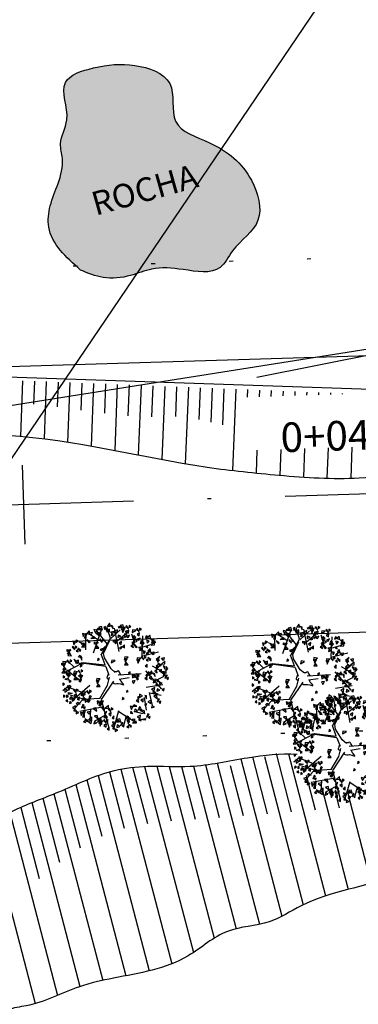
# Model space of a CAD drawing. Extents: x 7 to 561, y 18 to 701.
# Drawn here: x 109 to 118, y 140 to 165 of the extents above; entities that cross this region are included whole.
import ezdxf
from ezdxf.enums import TextEntityAlignment as Align

# ---------------------------------------------------------------- set-up
doc = ezdxf.new("R2010")
doc.units = 0
doc.header["$LTSCALE"] = 7.5
doc.header["$MEASUREMENT"] = 0
doc.linetypes.add('DASHDOT', pattern=[1, 0.5, -0.25, 0, -0.25])
doc.linetypes.add('DOT', pattern=[0.25, 0, -0.25])
doc.layers.get('0').update_dxf_attribs({"linetype": 'CONTINUOUS'})
for name, color, linetype in [('ALIN_PRED_P', 6, 'DOT'), ('CERCA_ARAME', 1, 'CERCA'), ('EIXO_P', 3, 'DASHDOT'), ('EST-TXT', 2, 'CONTINUOUS'), ('MALHA', 7, 'CONTINUOUS'), ('PROJ_PLANI', 6, 'CONTINUOUS'), ('REDE_PLU_P', 4, 'CONTINUOUS'), ('REDE_ÁGUA', 3, 'AGUA_LINE'), ('ROCHA', 252, 'CONTINUOUS'), ('TALUDE', 44, 'CONTINUOUS'), ('TEXTO', 3, 'CONTINUOUS'), ('ÁRVORE', 100, 'CONTINUOUS')]:
    doc.layers.add(name, color=color, linetype=linetype)
doc.styles.add('COMPLEX', font='complex.shx', dxfattribs={"height": 2})
doc.styles.add('ROMANS', font='simplex.shx', dxfattribs={"height": 0.019375})
doc.linetypes.add('AGUA_LINE', pattern='A,0.5,-0.2,["A",STANDARD,S=0.1,R=0,X=-0.1,Y=-0.05],-0.25', length=0.95)
doc.linetypes.add('CERCA', pattern='A,0.5,-1e-05,["X",STANDARD,S=0.1,R=0,X=-0.05,Y=-0.05],0', length=0.50001)

# ---------------------------------------------------------------- blocks, each defined once
blk = doc.blocks.new('STA_TIC')
blk.add_line((0, -0.04165), (0, 0.04165))
blk = doc.blocks.new('A$C1D394D84')
at = {"color": 3}
for p, q in [((0.607, 1.514), (0.762, 1.956)), ((0.874, 1.683), (0.673, 1.933)), ((0.461, 1.572), (0.459, 1.815)), ((1.533, 1.446), (1.859, 1.531)), ((0.41, 1.325), (0.831, 1.278)), ((0.831, 1.278), (0.758, 1.484)), ((0.348, 0.98), (0.095, 1.177)), ((0.844, 1.247), (0.384, 1.312)), ((0.844, 1.247), (0.906, 1.082)), ((1.609, 1.166), (1.914, 0.811)), ((1.732, 1.264), (1.944, 1.144)), ((1.08, 1.086), (1.525, 1.115)), ((1.103, 1.008), (1.29, 1.039)), ((1.787, 0.971), (1.965, 1.06)), ((0.538, 0.886), (0.197, 0.589)), ((1.622, 0.851), (1.94, 0.9)), ((0.807, 0.472), (0.346, 0.386)), ((1.095, 0.384), (1.414, 0.18)), ((0.83, 0.317), (0.62, 0.193))]:
    blk.add_line(p, q, dxfattribs=at)
at = {"color": 0}
for p, q in [((0.932, 1.795), (0.864, 2.01)), ((0.935, 1.782), (1.123, 1.954)), ((1.1, 1.54), (1.013, 1.983)), ((1.064, 1.744), (1.257, 1.899)), ((0.465, 1.672), (0.335, 1.719)), ((0.687, 1.766), (0.521, 1.876)), ((0.762, 1.486), (0.932, 1.795)), ((1.395, 1.705), (1.347, 1.868)), ((1.541, 1.46), (1.558, 1.838)), ((1.554, 1.624), (1.715, 1.669)), ((0.238, 1.237), (0.119, 1.354)), ((0.387, 1.309), (0.051, 1.134)), ((1.817, 1.211), (1.923, 1.3)), ((0.019, 0.785), (0.125, 0.874)), ((0.379, 0.753), (0.148, 0.842)), ((0.411, 0.622), (0.168, 0.699)), ((0.401, 0.613), (0.248, 0.447)), ((0.73, 0.635), (0.401, 0.613)), ((1.58, 0.655), (1.618, 0.411)), ((1.677, 0.748), (1.732, 0.5)), ((1.69, 0.744), (1.91, 0.695)), ((0.548, 0.416), (0.537, 0.217)), ((1.088, 0.398), (0.998, 0.073)), ((1.381, 0.388), (1.546, 0.348)), ((0.741, 0.27), (0.765, 0.134)), ((1.231, 0.291), (1.189, 0.129))]:
    blk.add_line(p, q, dxfattribs=at)
for points in [[(0.543, 1.864), (0.525, 1.932), (0.483, 1.885)], [(0.563, 1.849), (0.587, 1.899), (0.52, 1.886)], [(0.672, 1.946), (0.618, 1.959), (0.644, 1.896)], [(0.728, 1.864), (0.646, 1.894), (0.711, 1.838)], [(0.746, 1.958), (0.699, 1.986), (0.672, 1.962)], [(0.758, 1.871), (0.711, 1.901), (0.702, 1.852)], [(0.781, 1.952), (0.763, 2.016), (0.711, 2.006)], [(0.828, 1.958), (0.842, 2.016), (0.808, 2.003)], [(0.88, 1.899), (0.836, 1.987), (0.906, 1.912)], [(0.917, 1.913), (0.917, 1.969), (0.871, 1.95)], [(0.934, 2.026), (0.917, 2.079), (0.877, 2.024)], [(1.008, 1.894), (1.005, 1.919), (0.934, 1.907)], [(0.984, 1.97), (0.982, 2.024), (0.948, 2.034)], [(1.068, 1.956), (1.005, 1.925), (1.06, 1.893)], [(1.154, 1.991), (1.107, 2.019), (1.08, 1.995)], [(1.189, 1.985), (1.171, 2.049), (1.119, 2.039)], [(1.221, 1.999), (1.155, 2.007), (1.144, 1.956)], [(1.202, 1.969), (1.158, 1.937), (1.169, 1.903)], [(1.25, 1.936), (1.214, 1.922), (1.242, 1.896)], [(1.25, 2.032), (1.231, 2.016), (1.282, 1.965)], [(1.287, 1.947), (1.24, 1.915), (1.282, 1.888)], [(1.29, 2.036), (1.289, 1.997), (1.324, 2.013)], [(1.425, 1.947), (1.359, 1.955), (1.348, 1.903)], [(1.454, 1.98), (1.435, 1.963), (1.486, 1.912)], [(1.49, 1.894), (1.444, 1.862), (1.486, 1.835)], [(1.494, 1.984), (1.493, 1.945), (1.528, 1.961)], [(0.23, 1.664), (0.259, 1.712), (0.218, 1.723)], [(0.263, 1.71), (0.313, 1.742), (0.278, 1.756)], [(0.374, 1.695), (0.423, 1.705), (0.413, 1.651)], [(0.407, 1.826), (0.436, 1.874), (0.395, 1.885)], [(0.437, 1.793), (0.466, 1.887), (0.464, 1.784)], [(0.527, 1.702), (0.542, 1.722), (0.482, 1.762)], [(0.628, 1.784), (0.557, 1.784), (0.621, 1.824)], [(0.626, 1.72), (0.696, 1.706), (0.625, 1.681)], [(0.694, 1.717), (0.651, 1.685), (0.662, 1.651)], [(0.743, 1.78), (0.724, 1.764), (0.775, 1.713)], [(0.783, 1.784), (0.782, 1.745), (0.816, 1.761)], [(0.988, 1.859), (0.957, 1.882), (0.95, 1.845)], [(0.993, 1.754), (1.064, 1.739), (0.992, 1.714)], [(1.061, 1.75), (1.018, 1.718), (1.029, 1.684)], [(1.132, 1.829), (1.079, 1.849), (1.077, 1.807)], [(1.146, 1.728), (1.1, 1.696), (1.142, 1.669)], [(1.15, 1.817), (1.149, 1.779), (1.183, 1.795)], [(1.201, 1.877), (1.205, 1.806), (1.256, 1.844)], [(1.301, 1.848), (1.245, 1.827), (1.276, 1.806)], [(1.367, 1.668), (1.381, 1.725), (1.347, 1.713)], [(1.388, 1.844), (1.354, 1.8), (1.423, 1.799)], [(1.447, 1.733), (1.387, 1.771), (1.389, 1.707)], [(1.505, 1.796), (1.449, 1.775), (1.48, 1.754)], [(1.564, 1.733), (1.512, 1.684), (1.532, 1.757)], [(1.536, 1.647), (1.58, 1.696), (1.544, 1.734)], [(1.604, 1.791), (1.654, 1.823), (1.62, 1.837)], [(1.638, 1.697), (1.676, 1.738), (1.63, 1.756)], [(1.707, 1.783), (1.689, 1.852), (1.647, 1.804)], [(1.713, 1.659), (1.779, 1.665), (1.779, 1.718)], [(1.715, 1.776), (1.764, 1.786), (1.754, 1.732)], [(1.793, 1.704), (1.721, 1.704), (1.785, 1.743)], [(1.725, 1.693), (1.762, 1.733), (1.743, 1.764)], [(0.101, 1.578), (0.171, 1.563), (0.1, 1.538)], [(0.162, 1.491), (0.112, 1.491), (0.133, 1.542)], [(0.169, 1.574), (0.125, 1.542), (0.136, 1.508)], [(0.217, 1.638), (0.198, 1.621), (0.249, 1.57)], [(0.257, 1.642), (0.256, 1.603), (0.291, 1.619)], [(0.311, 1.528), (0.305, 1.567), (0.274, 1.544)], [(0.35, 1.54), (0.365, 1.56), (0.305, 1.6)], [(0.451, 1.623), (0.38, 1.623), (0.444, 1.662)], [(0.677, 1.644), (0.643, 1.6), (0.711, 1.599)], [(0.793, 1.596), (0.738, 1.575), (0.768, 1.554)], [(0.835, 1.634), (0.796, 1.593), (0.834, 1.574)], [(1.16, 1.63), (1.105, 1.608), (1.135, 1.587)], [(1.202, 1.667), (1.163, 1.627), (1.201, 1.608)], [(1.374, 1.612), (1.363, 1.667), (1.325, 1.647)], [(1.419, 1.609), (1.375, 1.697), (1.445, 1.621)], [(1.547, 1.604), (1.544, 1.629), (1.473, 1.616)], [(1.527, 1.569), (1.496, 1.592), (1.489, 1.554)], [(1.575, 1.488), (1.605, 1.536), (1.564, 1.547)], [(1.653, 1.609), (1.646, 1.647), (1.615, 1.625)], [(1.641, 1.472), (1.687, 1.547), (1.618, 1.493)], [(1.712, 1.527), (1.694, 1.595), (1.651, 1.547)], [(1.72, 1.52), (1.769, 1.529), (1.758, 1.475)], [(0.088, 1.339), (0.022, 1.346), (0.012, 1.295)], [(0.117, 1.371), (0.098, 1.355), (0.149, 1.304)], [(0.151, 1.502), (0.118, 1.457), (0.186, 1.456)], [(0.158, 1.375), (0.156, 1.336), (0.191, 1.352)], [(0.282, 1.3), (0.238, 1.388), (0.307, 1.312)], [(0.318, 1.314), (0.319, 1.37), (0.272, 1.351)], [(0.321, 1.425), (0.35, 1.465), (0.379, 1.419)], [(0.385, 1.371), (0.384, 1.425), (0.35, 1.435)], [(0.724, 1.382), (0.692, 1.405), (0.685, 1.367)], [(1.025, 1.365), (0.959, 1.373), (0.948, 1.321)], [(1.273, 1.429), (1.208, 1.437), (1.197, 1.385)], [(1.237, 1.326), (1.203, 1.281), (1.271, 1.28)], [(1.254, 1.399), (1.21, 1.366), (1.222, 1.332)], [(1.515, 1.41), (1.449, 1.417), (1.439, 1.366)], [(1.496, 1.379), (1.452, 1.347), (1.464, 1.313)], [(1.544, 1.443), (1.525, 1.426), (1.576, 1.375)], [(1.585, 1.447), (1.583, 1.408), (1.618, 1.424)], [(1.657, 1.352), (1.65, 1.391), (1.62, 1.368)], [(1.696, 1.364), (1.711, 1.384), (1.65, 1.424)], [(1.836, 1.362), (1.881, 1.438), (1.813, 1.384)], [(1.837, 1.331), (1.876, 1.372), (1.829, 1.39)], [(1.912, 1.293), (1.978, 1.299), (1.978, 1.352)], [(1.914, 1.41), (1.963, 1.42), (1.953, 1.366)], [(0.001, 1.312), (0.071, 1.297), (0, 1.272)], [(0.06, 1.127), (0.043, 1.18), (0.003, 1.125)], [(0.052, 1.235), (0.018, 1.191), (0.086, 1.19)], [(0.069, 1.308), (0.025, 1.276), (0.037, 1.242)], [(0.109, 1.071), (0.108, 1.126), (0.074, 1.136)], [(0.168, 1.188), (0.113, 1.166), (0.143, 1.145)], [(0.301, 1.148), (0.235, 1.156), (0.225, 1.105)], [(0.33, 1.181), (0.311, 1.165), (0.362, 1.114)], [(0.409, 1.295), (0.407, 1.32), (0.336, 1.308)], [(0.39, 1.26), (0.358, 1.283), (0.351, 1.245)], [(0.371, 1.185), (0.369, 1.146), (0.404, 1.162)], [(1.276, 1.129), (1.31, 1.109), (1.312, 1.148)], [(1.637, 1.296), (1.598, 1.256), (1.636, 1.237)], [(1.715, 1.111), (1.655, 1.148), (1.657, 1.084)], [(1.74, 1.113), (1.723, 1.166), (1.683, 1.111)], [(1.831, 1.127), (1.82, 1.182), (1.783, 1.162)], [(1.825, 1.183), (1.839, 1.241), (1.804, 1.228)], [(1.852, 1.243), (1.845, 1.281), (1.814, 1.258)], [(1.89, 1.255), (1.905, 1.275), (1.845, 1.315)], [(1.913, 1.138), (1.914, 1.194), (1.867, 1.175)], [(1.986, 1.087), (1.968, 1.15), (1.916, 1.14)], [(2.004, 1.119), (2.001, 1.144), (1.93, 1.132)], [(1.98, 1.195), (1.979, 1.249), (1.944, 1.259)], [(1.994, 1.162), (2.038, 1.211), (2.002, 1.25)], [(0.028, 1.067), (0.026, 1.028), (0.061, 1.044)], [(0.133, 0.995), (0.131, 1.021), (0.059, 1.008)], [(0.123, 1.038), (0.167, 1.088), (0.131, 1.126)], [(0.144, 0.986), (0.143, 0.947), (0.177, 0.963)], [(0.265, 1.045), (0.231, 1.001), (0.299, 1)], [(0.282, 1.118), (0.238, 1.086), (0.25, 1.052)], [(0.367, 1.096), (0.321, 1.064), (0.363, 1.037)], [(0.381, 0.997), (0.326, 0.976), (0.356, 0.955)], [(0.4, 1.074), (0.352, 0.987), (0.375, 1.088)], [(0.738, 1.012), (0.673, 1.02), (0.662, 0.968)], [(0.719, 0.982), (0.675, 0.949), (0.687, 0.915)], [(1.351, 0.97), (1.375, 0.92), (1.407, 0.98)], [(1.353, 1.084), (1.36, 1.028), (1.404, 1.053)], [(1.388, 1.103), (1.443, 1.021), (1.364, 1.087)], [(1.433, 1.106), (1.451, 1.052), (1.486, 1.077)], [(1.447, 1.051), (1.44, 0.992), (1.473, 1.01)], [(1.641, 0.99), (1.63, 1.045), (1.593, 1.024)], [(1.634, 1.045), (1.649, 1.103), (1.614, 1.09)], [(1.723, 1), (1.723, 1.056), (1.677, 1.038)], [(1.814, 0.981), (1.811, 1.006), (1.74, 0.994)], [(1.79, 1.057), (1.789, 1.111), (1.754, 1.121)], [(1.794, 0.946), (1.763, 0.97), (1.756, 0.932)], [(1.878, 0.954), (1.837, 0.997), (1.83, 0.961)], [(1.929, 0.931), (1.877, 0.951), (1.874, 0.908)], [(1.984, 1.084), (1.953, 1.107), (1.946, 1.07)], [(2.028, 1.073), (2.005, 1.084), (1.978, 1.017)], [(2.047, 1.037), (2.011, 1.023), (2.039, 0.997)], [(0.022, 0.931), (0.02, 0.892), (0.055, 0.908)], [(0.055, 0.826), (0.058, 0.756), (0.109, 0.794)], [(0.11, 0.878), (0.109, 0.839), (0.144, 0.855)], [(0.173, 0.874), (0.126, 0.788), (0.148, 0.888)], [(0.244, 0.81), (0.225, 0.794), (0.276, 0.743)], [(0.285, 0.814), (0.283, 0.775), (0.318, 0.791)], [(0.464, 0.754), (0.399, 0.761), (0.388, 0.71)], [(0.493, 0.787), (0.475, 0.77), (0.526, 0.719)], [(0.534, 0.791), (0.532, 0.752), (0.567, 0.768)], [(0.702, 0.909), (0.668, 0.865), (0.736, 0.864)], [(1.277, 0.768), (1.246, 0.791), (1.239, 0.753)], [(1.784, 0.843), (1.721, 0.812), (1.776, 0.78)], [(1.797, 0.74), (1.756, 0.783), (1.748, 0.747)], [(1.87, 0.879), (1.823, 0.906), (1.796, 0.882)], [(1.882, 0.792), (1.835, 0.822), (1.826, 0.773)], [(1.966, 0.823), (1.929, 0.809), (1.958, 0.783)], [(0.034, 0.701), (0.032, 0.662), (0.067, 0.678)], [(0.114, 0.572), (0.107, 0.611), (0.076, 0.588)], [(0.093, 0.695), (0.091, 0.656), (0.126, 0.672)], [(0.128, 0.75), (0.198, 0.736), (0.127, 0.711)], [(0.179, 0.674), (0.145, 0.63), (0.213, 0.629)], [(0.152, 0.577), (0.15, 0.538), (0.185, 0.554)], [(0.195, 0.655), (0.199, 0.584), (0.25, 0.622)], [(0.276, 0.694), (0.216, 0.63), (0.293, 0.668)], [(0.281, 0.725), (0.235, 0.693), (0.277, 0.666)], [(0.337, 0.664), (0.298, 0.623), (0.336, 0.604)], [(0.377, 0.727), (0.447, 0.712), (0.376, 0.687)], [(0.428, 0.651), (0.394, 0.606), (0.462, 0.605)], [(0.445, 0.723), (0.401, 0.691), (0.413, 0.657)], [(0.444, 0.631), (0.448, 0.561), (0.499, 0.599)], [(0.544, 0.603), (0.489, 0.581), (0.519, 0.561)], [(0.563, 0.679), (0.516, 0.593), (0.538, 0.693)], [(0.687, 0.528), (0.717, 0.576), (0.676, 0.587)], [(0.718, 0.495), (0.746, 0.589), (0.745, 0.486)], [(0.753, 0.511), (0.798, 0.587), (0.73, 0.533)], [(1.198, 0.628), (1.167, 0.651), (1.16, 0.613)], [(1.478, 0.562), (1.467, 0.617), (1.43, 0.596)], [(1.471, 0.617), (1.485, 0.675), (1.451, 0.662)], [(1.552, 0.683), (1.492, 0.72), (1.494, 0.656)], [(1.56, 0.573), (1.56, 0.629), (1.514, 0.61)], [(1.627, 0.629), (1.626, 0.683), (1.591, 0.694)], [(1.716, 0.601), (1.653, 0.57), (1.708, 0.538)], [(1.837, 0.63), (1.818, 0.694), (1.767, 0.684)], [(1.848, 0.717), (1.795, 0.736), (1.793, 0.694)], [(1.878, 0.616), (1.856, 0.627), (1.829, 0.561)], [(1.898, 0.581), (1.861, 0.567), (1.89, 0.541)], [(0.266, 0.492), (0.203, 0.461), (0.258, 0.429)], [(0.279, 0.389), (0.238, 0.431), (0.23, 0.395)], [(0.33, 0.365), (0.277, 0.385), (0.275, 0.342)], [(0.352, 0.527), (0.305, 0.555), (0.278, 0.531)], [(0.429, 0.507), (0.406, 0.518), (0.379, 0.451)], [(0.403, 0.355), (0.453, 0.387), (0.419, 0.401)], [(0.448, 0.472), (0.412, 0.458), (0.44, 0.432)], [(0.527, 0.332), (0.551, 0.382), (0.484, 0.369)], [(0.674, 0.389), (0.656, 0.452), (0.604, 0.442)], [(0.808, 0.404), (0.823, 0.424), (0.762, 0.464)], [(0.862, 0.386), (0.818, 0.354), (0.829, 0.32)], [(0.829, 0.442), (0.895, 0.448), (0.895, 0.501)], [(0.91, 0.449), (0.891, 0.432), (0.942, 0.381)], [(0.95, 0.453), (0.949, 0.414), (0.984, 0.43)], [(1.365, 0.472), (1.311, 0.485), (1.337, 0.422)], [(1.366, 0.346), (1.325, 0.388), (1.318, 0.352)], [(1.439, 0.484), (1.392, 0.512), (1.365, 0.488)], [(1.451, 0.397), (1.404, 0.427), (1.395, 0.378)], [(1.516, 0.464), (1.493, 0.475), (1.466, 0.408)], [(1.535, 0.429), (1.499, 0.415), (1.527, 0.389)], [(1.574, 0.41), (1.588, 0.34), (1.537, 0.396)], [(1.631, 0.518), (1.6, 0.542), (1.593, 0.504)], [(1.78, 0.474), (1.727, 0.494), (1.725, 0.452)], [(0.37, 0.309), (0.4, 0.357), (0.358, 0.368)], [(0.401, 0.276), (0.429, 0.37), (0.428, 0.268)], [(0.452, 0.173), (0.445, 0.212), (0.414, 0.189)], [(0.49, 0.185), (0.506, 0.205), (0.445, 0.245)], [(0.574, 0.216), (0.511, 0.185), (0.566, 0.153)], [(0.512, 0.223), (0.578, 0.229), (0.578, 0.282)], [(0.672, 0.164), (0.625, 0.194), (0.616, 0.145)], [(0.695, 0.245), (0.677, 0.309), (0.625, 0.299)], [(0.737, 0.231), (0.714, 0.242), (0.687, 0.175)], [(0.79, 0.197), (0.725, 0.205), (0.714, 0.154)], [(0.756, 0.196), (0.72, 0.182), (0.748, 0.156)], [(0.819, 0.23), (0.801, 0.214), (0.852, 0.163)], [(0.844, 0.313), (0.81, 0.269), (0.879, 0.268)], [(0.86, 0.234), (0.858, 0.195), (0.893, 0.211)], [(0.947, 0.363), (0.9, 0.332), (0.942, 0.304)], [(1.002, 0.303), (0.964, 0.262), (1.002, 0.243)], [(1.099, 0.185), (1.053, 0.212), (1.026, 0.188)], [(1.135, 0.179), (1.116, 0.242), (1.065, 0.232)], [(1.237, 0.25), (1.287, 0.282), (1.253, 0.296)], [(1.27, 0.188), (1.315, 0.263), (1.247, 0.209)], [(1.271, 0.157), (1.309, 0.197), (1.263, 0.215)], [(1.348, 0.236), (1.397, 0.245), (1.387, 0.191)], [(1.425, 0.163), (1.354, 0.163), (1.418, 0.202)], [(1.512, 0.311), (1.449, 0.28), (1.504, 0.248)], [(1.525, 0.208), (1.484, 0.251), (1.476, 0.215)], [(1.603, 0.221), (1.505, 0.23), (1.606, 0.249)], [(1.675, 0.326), (1.652, 0.337), (1.625, 0.27)], [(1.694, 0.291), (1.657, 0.277), (1.686, 0.251)], [(0.771, 0.167), (0.727, 0.135), (0.739, 0.101)], [(0.856, 0.145), (0.81, 0.113), (0.852, 0.086)], [(0.912, 0.084), (0.873, 0.043), (0.911, 0.024)], [(1.014, 0.149), (0.951, 0.118), (1.006, 0.086)], [(1.025, 0.172), (0.972, 0.186), (0.997, 0.123)], [(1.027, 0.046), (0.986, 0.089), (0.978, 0.053)], [(1.078, 0.023), (1.025, 0.042), (1.022, 0)], [(1.112, 0.098), (1.065, 0.128), (1.056, 0.078)], [(1.176, 0.165), (1.154, 0.176), (1.127, 0.109)], [(1.196, 0.129), (1.159, 0.115), (1.188, 0.089)], [(1.286, 0.068), (1.279, 0.107), (1.248, 0.084)], [(1.324, 0.081), (1.339, 0.101), (1.279, 0.14)]]:
    blk.add_lwpolyline(points, close=True, dxfattribs=at)
at = {"color": 3}
for points in [[(1.027, 1.136), (0.945, 1.203), (0.818, 1.414), (0.803, 1.498), (0.918, 1.743)], [(0.73, 0.635), (0.879, 0.887), (0.916, 1.042)], [(0.992, 0.967), (0.758, 0.618), (0.905, 0.073)]]:
    blk.add_lwpolyline(points, dxfattribs=at)
for points, knots in [([(1.14, 1.082), (1.134, 1.095), (1.104, 1.132), (1.093, 1.184), (1.05, 1.143), (1.01, 1.15)], [137.046237, 137.046237, 137.046237, 137.046237, 149.161367, 173.907382, 179.457996, 179.457996, 179.457996, 179.457996]), ([(0.887, 1.102), (0.878, 1.054), (0.85, 1.019), (0.896, 1.012), (0.906, 0.995), (0.907, 0.992)], [0, 0, 0, 0, 16.796157, 30.466898, 32.99548, 32.99548, 32.99548, 32.99548]), ([(0.97, 0.946), (0.971, 0.946), (1.011, 0.905), (1.105, 0.95), (1.245, 0.847), (1.118, 0.982), (1.127, 0.993), (1.129, 0.996)], [55.840967, 55.840967, 55.840967, 55.840967, 56.836589, 69.158437, 90.202945, 100.257809, 104.930533, 104.930533, 104.930533, 104.930533])]:
    blk.add_open_spline(points, degree=3, knots=knots, dxfattribs=at)

msp = doc.modelspace()

# ---------------------------------------------------------------- hatches: boundary and pattern name
at = {"layer": 'ROCHA'}
h = msp.add_hatch(color=253, dxfattribs=at)
edge = h.paths.add_edge_path()
edge.add_spline(control_points=[(110.755, 158.617), (110.942, 158.54), (111.347, 158.373), (111.985, 158.438), (112.626, 158.711), (113.368, 158.642), (114.269, 158.469), (114.646, 159.286), (115.464, 159.789), (115.102, 161.125), (114.233, 161.835), (112.922, 162.215), (113.261, 163.498), (112.056, 163.883), (111.22, 163.806), (110.089, 163.449), (110.576, 162.494), (110.175, 161.906), (110.353, 161.355), (110.201, 160.814), (109.964, 160.279), (109.871, 159.404), (110.386, 158.946), (110.755, 158.617)], knot_values=[0, 0, 0, 0, 0.600351, 1.297016, 1.854416, 2.648681, 3.587733, 4.112202, 5.125482, 6.149881, 7.574069, 8.589365, 9.555784, 10.549133, 11.605702, 12.404885, 13.348097, 13.976793, 14.352121, 14.994357, 15.598368, 16.13291, 17.489918, 17.489918, 17.489918, 17.489918], degree=3, periodic=0)

# ---------------------------------------------------------------- linework, layer by layer
at = {"layer": 'ALIN_PRED_P'}
for p, q in [((118.563, 158.962), (106.228, 158.581)), ((119.873, 146.997), (106.599, 146.587))]:
    msp.add_line(p, q, dxfattribs=at)
at = {"layer": 'CERCA_ARAME', "ltscale": 2}
msp.add_line((119.153, 155.559), (91.769, 156.484), dxfattribs=at)
at = {"layer": 'EIXO_P'}
msp.add_line((119.687, 152.994), (106.413, 152.584), dxfattribs=at)
at = {"layer": 'MALHA'}
msp.add_line((36.404, 46.645), (130.758, 185.953), dxfattribs=at)
at = {"layer": 'PROJ_PLANI'}
for p, q in [((119.579, 156.493), (106.305, 156.082)), ((119.796, 149.496), (106.521, 149.085))]:
    msp.add_line(p, q, dxfattribs=at)
at = {"layer": 'REDE_PLU_P'}
msp.add_line((84.509, 151.322), (122.043, 157.255), dxfattribs=at)
at = {"layer": 'REDE_ÁGUA'}
msp.add_line((115.217, 155.905), (138.093, 160.475), dxfattribs=at)
at = {"layer": 'ROCHA'}
msp.add_spline([(110.755, 158.617), (111.326, 158.431), (112.021, 158.481), (112.554, 158.642), (113.349, 158.63), (114.286, 158.682), (114.602, 159.101), (115.247, 159.882), (115.081, 160.893), (114.019, 161.841), (113.162, 162.387), (113.013, 163.342), (112.132, 163.801), (111.078, 163.739), (110.37, 163.367), (110.408, 162.424), (110.246, 161.817), (110.296, 161.445), (110.184, 160.812), (109.986, 160.242), (109.948, 159.708), (110.755, 158.617)], degree=3, dxfattribs=at)
at = {"layer": 'TALUDE'}
for p, q in [((109.287, 155.814), (109.231, 154.408)), ((109.587, 155.802), (109.563, 155.221)), ((109.886, 155.791), (109.829, 154.344)), ((110.186, 155.779), (110.161, 155.149)), ((110.486, 155.767), (110.426, 154.259)), ((110.786, 155.755), (110.758, 155.071)), ((111.085, 155.743), (111.022, 154.159)), ((111.385, 155.731), (111.356, 154.994)), ((111.685, 155.719), (111.618, 154.048)), ((111.985, 155.707), (111.954, 154.927)), ((112.285, 155.695), (112.214, 153.932)), ((112.584, 155.683), (112.553, 154.899)), ((112.584, 155.683), (112.553, 154.899)), ((112.884, 155.671), (112.81, 153.818)), ((113.184, 155.659), (113.154, 154.906)), ((113.484, 155.647), (113.406, 153.711)), ((113.783, 155.635), (113.751, 154.834)), ((114.083, 155.623), (114.049, 154.767)), ((114.383, 155.611), (114.346, 154.693)), ((114.683, 155.599), (114.6, 153.539)), ((114.982, 155.587), (114.975, 155.399)), ((115.282, 155.575), (115.275, 155.409)), ((115.582, 155.563), (115.576, 155.418)), ((115.882, 155.551), (115.877, 155.427)), ((116.181, 155.539), (116.177, 155.437)), ((116.481, 155.527), (116.478, 155.446)), ((116.781, 155.515), (116.779, 155.455)), ((117.081, 155.503), (117.079, 155.464)), ((117.38, 155.491), (117.38, 155.474)), ((115.221, 154.056), (115.198, 153.475)), ((115.823, 154.075), (115.796, 153.42)), ((116.424, 154.093), (116.395, 153.372)), ((117.025, 154.112), (116.994, 153.342)), ((117.626, 154.131), (117.595, 153.343)), ((114.809, 146.23), (115.85, 142.244)), ((115.106, 146.28), (115.482, 144.842)), ((115.413, 146.291), (116.394, 142.536)), ((115.703, 146.367), (116.089, 144.89)), ((116.016, 146.356), (116.956, 142.758)), ((111.775, 145.973), (113.064, 141.04)), ((112.073, 146.018), (112.447, 144.591)), ((112.377, 146.042), (113.61, 141.324)), ((112.686, 146.047), (113.049, 144.66)), ((112.998, 146.042), (114.136, 141.686)), ((113.308, 146.039), (113.657, 144.706)), ((113.616, 146.05), (114.693, 141.927)), ((113.918, 146.081), (114.266, 144.749)), ((114.216, 146.125), (115.284, 142.039)), ((114.542, 146.064), (114.874, 144.795)), ((111.198, 145.81), (112.491, 140.861)), ((111.483, 145.903), (111.857, 144.472)), ((116.466, 145.822), (116.697, 144.939)), ((110.359, 145.462), (110.746, 143.979)), ((110.637, 145.582), (111.904, 140.735)), ((110.916, 145.701), (111.289, 144.274)), ((116.86, 145.499), (117.533, 142.924)), ((109.798, 145.234), (110.222, 143.61)), ((110.079, 145.345), (111.314, 140.618)), ((117.199, 145.39), (117.303, 144.992)), ((117.199, 145.39), (117.303, 144.992)), ((117.51, 145.384), (118.114, 143.076)), ((109.238, 145.003), (109.709, 143.202)), ((109.517, 145.122), (110.735, 140.462)), ((108.963, 144.87), (110.173, 140.239)), ((108.427, 144.548), (109.607, 140.029))]:
    msp.add_line(p, q, dxfattribs=at)
for points, knots in [([(96.1, 154.288), (96.601, 154.322), (97.897, 154.382), (99.593, 154), (101.557, 154.764), (103.251, 153.863), (105.315, 153.047), (106.894, 154.451), (109.988, 154.505), (112.861, 153.706), (115.849, 153.407), (117.564, 153.28), (118.812, 153.463), (119.375, 153.397), (119.515, 153.376)], [27.493488, 27.493488, 27.493488, 27.493488, 28.993677, 31.368067, 32.551177, 35.021455, 36.802827, 38.664801, 40.658368, 45.789346, 47.62454, 49.652311, 50.937626, 51.361152, 51.361152, 51.361152, 51.361152]), ([(105.443, 140.707), (105.699, 141.097), (106.69, 142.976), (108.129, 144.645), (110.313, 145.41), (111.379, 145.945), (112.526, 146.078), (113.661, 145.988), (114.908, 146.275), (115.816, 146.375), (116.236, 146.349)], [35.29015, 35.29015, 35.29015, 35.29015, 36.598682, 40.762571, 41.960559, 43.464337, 44.308065, 45.387804, 46.861339, 48.115576, 48.115576, 48.115576, 48.115576]), ([(124.411, 143.372), (124.064, 143.606), (123.41, 144.047), (122.217, 144.275), (121.304, 144.137), (120.082, 143.953), (118.627, 143.05), (116.773, 142.85), (115.51, 141.993), (114.393, 141.984), (113.312, 140.967), (111.937, 140.755), (110.539, 140.454), (109.707, 139.982), (108.893, 139.918), (108.452, 139.496), (108.568, 138.734), (107.909, 138.218), (107.455, 136.602), (105.895, 135.76), (104.1, 135.408), (103.933, 134.999)], [0, 0, 0, 0, 1.245313, 2.346407, 3.539012, 4.004985, 6.039906, 8.532532, 9.437808, 10.518187, 11.693978, 13.666617, 14.556958, 15.991324, 16.462729, 16.95884, 17.615217, 18.528224, 19.204858, 22.528505, 23.587488, 23.587488, 23.587488, 23.587488])]:
    msp.add_open_spline(points, degree=3, knots=knots, dxfattribs=at)

# ---------------------------------------------------------------- block references
at = {"layer": 'EST-TXT', "xscale": 24.00960384153662, "yscale": 24.00960384153662, "zscale": 24.00960384153662, "rotation": 1.771285644588726}
msp.add_blockref('STA_TIC', (109.317, 152.674), dxfattribs=at)
at = {"layer": 'ÁRVORE', "xscale": 1.319069211715032, "yscale": 1.319069211715032, "zscale": 1.319069211715032}
for p in [(110.279, 146.925), (115.071, 146.901), (116.133, 145.123)]:
    msp.add_blockref('A$C1D394D84', p, dxfattribs=at)

# ---------------------------------------------------------------- texts
at = {"layer": 'EST-TXT', "color": 7, "style": 'COMPLEX'}
msp.add_text('0+040', height=0.75, rotation=1.7713, dxfattribs=at).set_placement((117.25, 154.044), align=Align.CENTER)
at = {"layer": 'TEXTO', "style": 'ROMANS'}
msp.add_text('ROCHA', height=0.6, rotation=15.721, dxfattribs=at).set_placement((111.136, 159.992))

doc.saveas('drawing.dxf')
